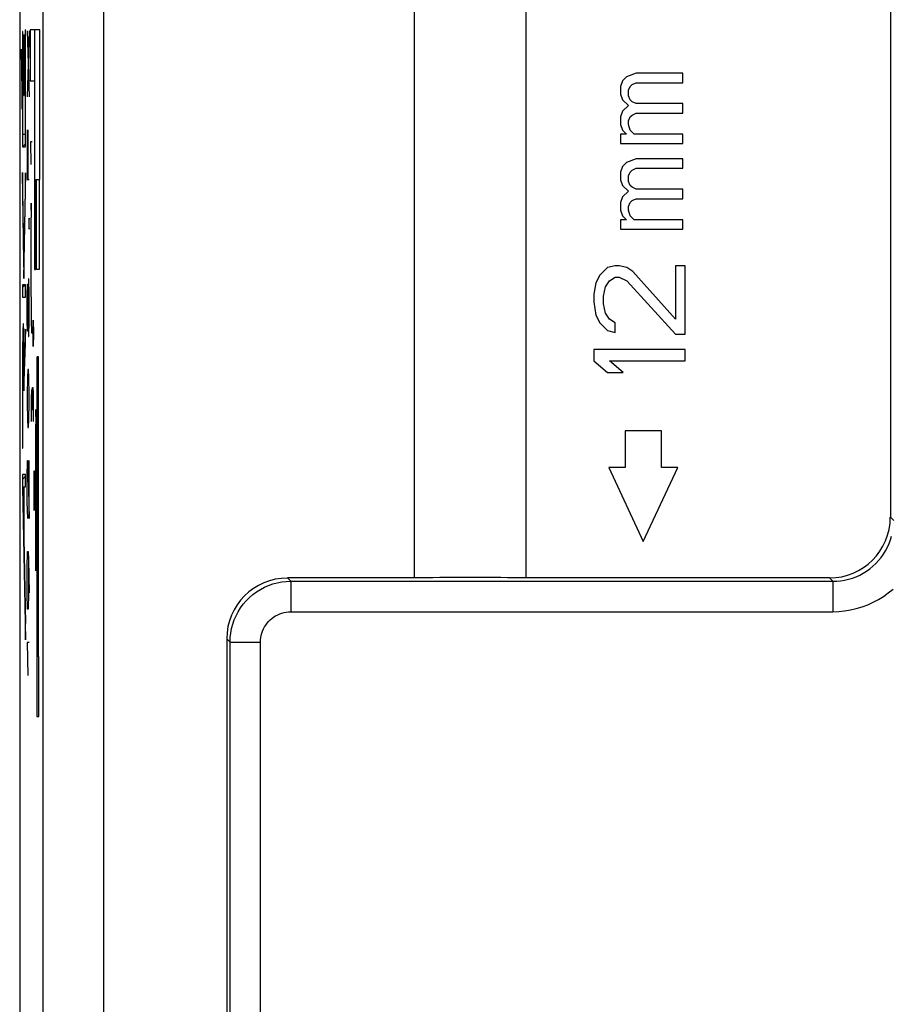
# Model space of a CAD drawing. Units: millimetres. Extents: x 125.7 to 170.5, y 84.2 to 133.2.
# Drawn here: x 125.7 to 140, y 108.7 to 124.9 of the extents above; entities that cross this region are included whole.
import ezdxf

# ---------------------------------------------------------------- set-up
doc = ezdxf.new("R2010")
doc.units = ezdxf.units.MM
doc.header["$LTSCALE"] = 16.335
doc.layers.get('0').update_dxf_attribs({"linetype": 'CONTINUOUS'})
for name, color, linetype in [('ASSI', 7, 'CONTINUOUS'), ('CURVE', 7, 'CONTINUOUS'), ('RACCORDO', 7, 'CONTINUOUS')]:
    doc.layers.add(name, color=color, linetype=linetype)

msp = doc.modelspace()

# ---------------------------------------------------------------- linework, layer by layer
at = {"color": 7, "linetype": 'CONTINUOUS'}
for p, q in [((132.171, 115.691), (132.171, 127.007)), ((134.004, 115.691), (134.004, 127.007)), ((139.988, 127.007), (139.988, 116.69)), ((135.589, 123.855), (135.557, 123.761)), ((135.653, 123.917), (135.589, 123.855)), ((135.812, 123.98), (135.653, 123.917)), ((136.578, 123.98), (135.812, 123.98)), ((136.578, 123.823), (136.578, 123.98)), ((135.557, 123.761), (135.557, 123.636)), ((135.685, 123.698), (135.716, 123.761)), ((135.685, 123.605), (135.685, 123.698)), ((135.716, 123.761), (135.748, 123.792)), ((135.748, 123.792), (135.812, 123.823)), ((135.812, 123.823), (136.578, 123.823)), ((135.557, 123.636), (135.589, 123.542)), ((135.589, 123.542), (135.685, 123.448)), ((135.716, 123.542), (135.685, 123.605)), ((135.748, 123.511), (135.716, 123.542)), ((135.589, 123.355), (135.557, 123.261)), ((135.685, 123.448), (135.589, 123.355)), ((135.812, 123.48), (135.748, 123.511)), ((136.578, 123.48), (135.812, 123.48)), ((136.578, 123.323), (136.578, 123.48)), ((135.557, 123.261), (135.557, 123.136)), ((135.685, 123.198), (135.716, 123.261)), ((135.685, 123.136), (135.685, 123.198)), ((135.716, 123.261), (135.748, 123.292)), ((135.748, 123.292), (135.812, 123.323)), ((135.812, 123.323), (136.578, 123.323)), ((135.557, 123.136), (135.589, 123.042)), ((135.589, 123.042), (135.653, 122.98)), ((135.716, 123.042), (135.685, 123.136)), ((135.78, 122.98), (135.716, 123.042)), ((135.557, 122.98), (135.557, 122.823)), ((135.653, 122.98), (135.557, 122.98)), ((136.578, 122.98), (135.78, 122.98)), ((136.578, 122.823), (136.578, 122.98)), ((135.557, 122.823), (136.578, 122.823)), ((135.812, 122.573), (135.653, 122.511)), ((136.578, 122.573), (135.812, 122.573)), ((136.578, 122.417), (136.578, 122.573)), ((135.589, 122.448), (135.557, 122.355)), ((135.653, 122.511), (135.589, 122.448)), ((135.716, 122.355), (135.748, 122.386)), ((135.748, 122.386), (135.812, 122.417)), ((135.812, 122.417), (136.578, 122.417)), ((135.557, 122.355), (135.557, 122.23)), ((135.557, 122.23), (135.589, 122.136)), ((135.685, 122.292), (135.716, 122.355)), ((135.685, 122.198), (135.685, 122.292)), ((135.589, 122.136), (135.685, 122.042)), ((135.716, 122.136), (135.685, 122.198)), ((135.748, 122.105), (135.716, 122.136)), ((135.812, 122.073), (135.748, 122.105)), ((136.578, 122.073), (135.812, 122.073)), ((136.578, 121.917), (136.578, 122.073)), ((135.589, 121.948), (135.557, 121.855)), ((135.685, 122.042), (135.589, 121.948)), ((135.748, 121.886), (135.812, 121.917)), ((135.812, 121.917), (136.578, 121.917)), ((135.557, 121.855), (135.557, 121.73)), ((135.685, 121.792), (135.716, 121.855)), ((135.685, 121.73), (135.685, 121.792)), ((135.716, 121.855), (135.748, 121.886)), ((135.557, 121.73), (135.589, 121.636)), ((135.557, 121.573), (135.557, 121.417)), ((135.653, 121.573), (135.557, 121.573)), ((135.589, 121.636), (135.653, 121.573)), ((135.716, 121.636), (135.685, 121.73)), ((135.78, 121.573), (135.716, 121.636)), ((136.578, 121.573), (135.78, 121.573)), ((136.578, 121.417), (136.578, 121.573)), ((135.557, 121.417), (136.578, 121.417)), ((135.342, 120.786), (135.214, 120.661)), ((135.469, 120.817), (135.342, 120.786)), ((135.533, 120.817), (135.469, 120.817)), ((135.661, 120.786), (135.533, 120.817)), ((135.756, 120.723), (135.661, 120.786)), ((136.459, 120.817), (136.459, 119.942)), ((136.618, 120.817), (136.459, 120.817)), ((136.618, 119.692), (136.618, 120.817)), ((135.214, 120.661), (135.15, 120.536)), ((135.373, 120.567), (135.469, 120.63)), ((135.469, 120.63), (135.533, 120.63)), ((135.533, 120.63), (135.661, 120.567)), ((136.459, 119.942), (135.756, 120.723)), ((135.15, 120.536), (135.118, 120.348)), ((135.278, 120.317), (135.31, 120.473)), ((135.31, 120.473), (135.373, 120.567)), ((135.661, 120.567), (136.459, 119.692)), ((135.118, 120.348), (135.118, 120.223)), ((135.278, 120.192), (135.278, 120.317)), ((135.118, 120.223), (135.15, 120.005)), ((135.31, 120.036), (135.278, 120.192)), ((135.15, 120.005), (135.214, 119.88)), ((135.373, 119.942), (135.31, 120.036)), ((135.214, 119.88), (135.342, 119.755)), ((135.469, 119.88), (135.373, 119.942)), ((135.469, 119.723), (135.469, 119.88)), ((135.342, 119.755), (135.469, 119.723)), ((136.459, 119.692), (136.618, 119.692)), ((135.118, 119.442), (135.118, 119.255)), ((136.618, 119.442), (135.118, 119.442)), ((136.618, 119.255), (136.618, 119.442)), ((135.118, 119.255), (135.342, 119.067)), ((135.597, 119.067), (135.373, 119.255)), ((135.373, 119.255), (136.618, 119.255)), ((135.342, 119.067), (135.597, 119.067)), ((135.63, 118.106), (135.63, 117.505)), ((136.23, 118.106), (135.63, 118.106)), ((136.23, 117.505), (136.23, 118.106)), ((135.363, 117.505), (135.93, 116.289)), ((135.63, 117.505), (135.363, 117.505)), ((135.93, 116.289), (136.497, 117.505)), ((136.497, 117.505), (136.23, 117.505)), ((132.171, 115.691), (130.087, 115.691)), ((138.988, 115.691), (134.004, 115.691)), ((129.088, 114.691), (129.088, 105.491))]:
    msp.add_line(p, q, dxfattribs=at)
at = {"color": 253, "linetype": 'CONTINUOUS'}
for p, q in [((126.072, 106.206), (126.072, 126.653)), ((127.072, 106.206), (127.072, 126.653)), ((140.043, 116.636), (139.988, 116.69)), ((130.142, 115.636), (130.087, 115.691)), ((130.142, 115.636), (130.142, 115.136)), ((130.142, 115.636), (139.043, 115.636)), ((139.043, 115.636), (138.988, 115.691)), ((139.043, 115.636), (139.043, 115.136)), ((130.142, 115.136), (139.043, 115.136)), ((129.142, 114.636), (129.088, 114.691)), ((129.142, 105.436), (129.142, 114.636)), ((129.142, 114.636), (129.642, 114.636)), ((129.642, 105.436), (129.642, 114.636))]:
    msp.add_line(p, q, dxfattribs=at)
for points in [[(139.043, 115.636), (139.108, 115.638), (139.173, 115.645), (139.237, 115.655), (139.301, 115.67), (139.364, 115.689), (139.425, 115.712), (139.485, 115.739), (139.543, 115.77), (139.598, 115.805), (139.651, 115.843), (139.702, 115.884), (139.75, 115.929), (139.795, 115.977), (139.836, 116.027), (139.874, 116.081), (139.909, 116.136), (139.94, 116.194), (139.967, 116.254), (139.99, 116.315), (140.009, 116.378)], [(129.142, 114.636), (129.145, 114.711), (129.153, 114.785), (129.167, 114.859), (129.186, 114.931), (129.211, 115.002), (129.241, 115.07), (129.276, 115.136), (129.316, 115.2), (129.36, 115.26), (129.409, 115.316), (129.462, 115.369), (129.518, 115.418), (129.578, 115.463), (129.642, 115.502), (129.708, 115.537), (129.776, 115.567), (129.847, 115.592), (129.919, 115.611), (129.993, 115.625), (130.067, 115.633), (130.142, 115.636)], [(139.043, 115.136), (139.14, 115.14), (139.237, 115.149), (139.333, 115.165), (139.429, 115.187), (139.524, 115.216), (139.616, 115.25), (139.705, 115.291), (139.792, 115.337), (139.875, 115.389), (139.955, 115.446), (140.032, 115.509)], [(129.642, 114.636), (129.643, 114.674), (129.647, 114.711), (129.654, 114.747), (129.664, 114.783), (129.676, 114.819), (129.691, 114.853), (129.709, 114.886), (129.729, 114.918), (129.751, 114.948), (129.775, 114.976), (129.802, 115.003), (129.83, 115.027), (129.86, 115.05), (129.892, 115.07), (129.925, 115.087), (129.959, 115.102), (129.995, 115.114), (130.031, 115.124), (130.067, 115.131), (130.104, 115.135), (130.142, 115.136)]]:
    msp.add_lwpolyline(points, dxfattribs=at)
at = {"color": 7, "linetype": 'CONTINUOUS'}
for centre, major_axis, ratio, start_param, end_param in [((138.988, 116.691), (0.707, -0.707), 0.999695, -0.785246, 0.785246), ((130.088, 114.69), (0.707, -0.707), 0.999695, 2.356347, 3.926839), ((133.088, 115.676), (1.25, 0), 0.017455, 0.747763, 2.39383)]:
    msp.add_ellipse(centre, major_axis=major_axis, ratio=ratio, start_param=start_param, end_param=end_param, dxfattribs=at)
at = {"layer": 'ASSI', "color": 7, "linetype": 'CONTINUOUS'}
for p, q in [((132.171, 115.691), (132.171, 127.007)), ((134.004, 115.691), (134.004, 127.007)), ((139.988, 127.007), (139.988, 116.69)), ((125.688, 126.812), (125.688, 90.569)), ((135.589, 123.855), (135.557, 123.761)), ((135.653, 123.917), (135.589, 123.855)), ((135.812, 123.98), (135.653, 123.917)), ((136.578, 123.98), (135.812, 123.98)), ((136.578, 123.823), (136.578, 123.98)), ((135.557, 123.761), (135.557, 123.636)), ((135.685, 123.698), (135.716, 123.761)), ((135.685, 123.605), (135.685, 123.698)), ((135.716, 123.761), (135.748, 123.792)), ((135.748, 123.792), (135.812, 123.823)), ((135.812, 123.823), (136.578, 123.823)), ((135.557, 123.636), (135.589, 123.542)), ((135.589, 123.542), (135.685, 123.448)), ((135.716, 123.542), (135.685, 123.605)), ((135.748, 123.511), (135.716, 123.542)), ((135.589, 123.355), (135.557, 123.261)), ((135.685, 123.448), (135.589, 123.355)), ((135.812, 123.48), (135.748, 123.511)), ((136.578, 123.48), (135.812, 123.48)), ((136.578, 123.323), (136.578, 123.48)), ((135.557, 123.261), (135.557, 123.136)), ((135.685, 123.198), (135.716, 123.261)), ((135.685, 123.136), (135.685, 123.198)), ((135.716, 123.261), (135.748, 123.292)), ((135.748, 123.292), (135.812, 123.323)), ((135.812, 123.323), (136.578, 123.323)), ((135.557, 123.136), (135.589, 123.042)), ((135.589, 123.042), (135.653, 122.98)), ((135.716, 123.042), (135.685, 123.136)), ((135.78, 122.98), (135.716, 123.042)), ((135.557, 122.98), (135.557, 122.823)), ((135.653, 122.98), (135.557, 122.98)), ((136.578, 122.98), (135.78, 122.98)), ((136.578, 122.823), (136.578, 122.98)), ((135.557, 122.823), (136.578, 122.823)), ((135.812, 122.573), (135.653, 122.511)), ((136.578, 122.573), (135.812, 122.573)), ((136.578, 122.417), (136.578, 122.573)), ((135.589, 122.448), (135.557, 122.355)), ((135.653, 122.511), (135.589, 122.448)), ((135.716, 122.355), (135.748, 122.386)), ((135.748, 122.386), (135.812, 122.417)), ((135.812, 122.417), (136.578, 122.417)), ((135.557, 122.355), (135.557, 122.23)), ((135.557, 122.23), (135.589, 122.136)), ((135.685, 122.292), (135.716, 122.355)), ((135.685, 122.198), (135.685, 122.292)), ((135.589, 122.136), (135.685, 122.042)), ((135.716, 122.136), (135.685, 122.198)), ((135.748, 122.105), (135.716, 122.136)), ((135.812, 122.073), (135.748, 122.105)), ((136.578, 122.073), (135.812, 122.073)), ((136.578, 121.917), (136.578, 122.073)), ((135.589, 121.948), (135.557, 121.855)), ((135.685, 122.042), (135.589, 121.948)), ((135.748, 121.886), (135.812, 121.917)), ((135.812, 121.917), (136.578, 121.917)), ((135.557, 121.855), (135.557, 121.73)), ((135.685, 121.792), (135.716, 121.855)), ((135.685, 121.73), (135.685, 121.792)), ((135.716, 121.855), (135.748, 121.886)), ((135.557, 121.73), (135.589, 121.636)), ((135.557, 121.573), (135.557, 121.417)), ((135.653, 121.573), (135.557, 121.573)), ((135.589, 121.636), (135.653, 121.573)), ((135.716, 121.636), (135.685, 121.73)), ((135.78, 121.573), (135.716, 121.636)), ((136.578, 121.573), (135.78, 121.573)), ((136.578, 121.417), (136.578, 121.573)), ((135.557, 121.417), (136.578, 121.417)), ((135.342, 120.786), (135.214, 120.661)), ((135.469, 120.817), (135.342, 120.786)), ((135.533, 120.817), (135.469, 120.817)), ((135.661, 120.786), (135.533, 120.817)), ((135.756, 120.723), (135.661, 120.786)), ((136.459, 120.817), (136.459, 119.942)), ((136.618, 120.817), (136.459, 120.817)), ((136.618, 119.692), (136.618, 120.817)), ((135.214, 120.661), (135.15, 120.536)), ((135.373, 120.567), (135.469, 120.63)), ((135.469, 120.63), (135.533, 120.63)), ((135.533, 120.63), (135.661, 120.567)), ((136.459, 119.942), (135.756, 120.723)), ((135.15, 120.536), (135.118, 120.348)), ((135.278, 120.317), (135.31, 120.473)), ((135.31, 120.473), (135.373, 120.567)), ((135.661, 120.567), (136.459, 119.692)), ((135.118, 120.348), (135.118, 120.223)), ((135.278, 120.192), (135.278, 120.317)), ((135.118, 120.223), (135.15, 120.005)), ((135.31, 120.036), (135.278, 120.192)), ((135.15, 120.005), (135.214, 119.88)), ((135.373, 119.942), (135.31, 120.036)), ((135.214, 119.88), (135.342, 119.755)), ((135.469, 119.88), (135.373, 119.942)), ((135.469, 119.723), (135.469, 119.88)), ((135.342, 119.755), (135.469, 119.723)), ((136.459, 119.692), (136.618, 119.692)), ((135.118, 119.442), (135.118, 119.255)), ((136.618, 119.442), (135.118, 119.442)), ((136.618, 119.255), (136.618, 119.442)), ((135.118, 119.255), (135.342, 119.067)), ((135.597, 119.067), (135.373, 119.255)), ((135.373, 119.255), (136.618, 119.255)), ((135.342, 119.067), (135.597, 119.067)), ((135.63, 118.106), (135.63, 117.505)), ((136.23, 118.106), (135.63, 118.106)), ((136.23, 117.505), (136.23, 118.106)), ((135.363, 117.505), (135.93, 116.289)), ((135.63, 117.505), (135.363, 117.505)), ((135.93, 116.289), (136.497, 117.505)), ((136.497, 117.505), (136.23, 117.505)), ((132.171, 115.691), (130.087, 115.691)), ((138.988, 115.691), (134.004, 115.691)), ((129.088, 114.691), (129.088, 105.491))]:
    msp.add_line(p, q, dxfattribs=at)
at = {"layer": 'ASSI', "color": 253, "linetype": 'CONTINUOUS'}
for p, q in [((126.072, 106.206), (126.072, 126.653)), ((127.072, 106.206), (127.072, 126.653)), ((140.043, 116.636), (139.988, 116.69)), ((130.142, 115.636), (130.087, 115.691)), ((130.142, 115.636), (130.142, 115.136)), ((130.142, 115.636), (139.043, 115.636)), ((139.043, 115.636), (138.988, 115.691)), ((139.043, 115.636), (139.043, 115.136)), ((130.142, 115.136), (139.043, 115.136)), ((129.142, 114.636), (129.088, 114.691)), ((129.142, 105.436), (129.142, 114.636)), ((129.142, 114.636), (129.642, 114.636)), ((129.642, 105.436), (129.642, 114.636))]:
    msp.add_line(p, q, dxfattribs=at)
for points in [[(139.043, 115.636), (139.108, 115.638), (139.173, 115.645), (139.237, 115.655), (139.301, 115.67), (139.364, 115.689), (139.425, 115.712), (139.485, 115.739), (139.543, 115.77), (139.598, 115.805), (139.651, 115.843), (139.702, 115.884), (139.75, 115.929), (139.795, 115.977), (139.836, 116.027), (139.874, 116.081), (139.909, 116.136), (139.94, 116.194), (139.967, 116.254), (139.99, 116.315), (140.009, 116.378)], [(129.142, 114.636), (129.145, 114.711), (129.153, 114.785), (129.167, 114.859), (129.186, 114.931), (129.211, 115.002), (129.241, 115.07), (129.276, 115.136), (129.316, 115.2), (129.36, 115.26), (129.409, 115.316), (129.462, 115.369), (129.518, 115.418), (129.578, 115.463), (129.642, 115.502), (129.708, 115.537), (129.776, 115.567), (129.847, 115.592), (129.919, 115.611), (129.993, 115.625), (130.067, 115.633), (130.142, 115.636)], [(139.043, 115.136), (139.14, 115.14), (139.237, 115.149), (139.333, 115.165), (139.429, 115.187), (139.524, 115.216), (139.616, 115.25), (139.705, 115.291), (139.792, 115.337), (139.875, 115.389), (139.955, 115.446), (140.032, 115.509)], [(129.642, 114.636), (129.643, 114.674), (129.647, 114.711), (129.654, 114.747), (129.664, 114.783), (129.676, 114.819), (129.691, 114.853), (129.709, 114.886), (129.729, 114.918), (129.751, 114.948), (129.775, 114.976), (129.802, 115.003), (129.83, 115.027), (129.86, 115.05), (129.892, 115.07), (129.925, 115.087), (129.959, 115.102), (129.995, 115.114), (130.031, 115.124), (130.067, 115.131), (130.104, 115.135), (130.142, 115.136)]]:
    msp.add_lwpolyline(points, dxfattribs=at)
at = {"layer": 'ASSI', "color": 7, "linetype": 'CONTINUOUS'}
for centre, major_axis, ratio, start_param, end_param in [((138.988, 116.691), (0.707, -0.707), 0.999695, -0.785246, 0.785246), ((130.088, 114.69), (0.707, -0.707), 0.999695, 2.356347, 3.926839), ((133.088, 115.676), (1.25, 0), 0.017455, 0.747763, 2.39383)]:
    msp.add_ellipse(centre, major_axis=major_axis, ratio=ratio, start_param=start_param, end_param=end_param, dxfattribs=at)
at = {"layer": 'CURVE', "color": 253, "linetype": 'CONTINUOUS'}
for p, q in [((125.733, 124.666), (125.733, 122.77)), ((125.737, 124.666), (125.733, 124.666)), ((125.737, 122.972), (125.737, 124.666)), ((125.78, 124.691), (125.78, 122.972)), ((125.784, 124.691), (125.78, 124.691)), ((125.784, 122.77), (125.784, 124.691)), ((125.811, 124.676), (125.845, 123.591)), ((125.845, 124.676), (125.811, 123.591)), ((125.862, 124.69), (125.862, 123.854)), ((126.019, 124.69), (125.862, 124.69)), ((125.931, 124.69), (125.931, 120.756)), ((126.019, 122.231), (126.019, 124.69)), ((125.757, 124.611), (125.757, 123.611)), ((125.761, 124.611), (125.757, 124.611)), ((125.761, 123.611), (125.761, 124.611)), ((125.728, 123.673), (125.716, 124.374)), ((125.716, 124.374), (125.716, 124.089)), ((125.716, 124.089), (125.728, 123.388)), ((125.862, 123.854), (125.931, 123.854)), ((125.728, 123.388), (125.728, 123.673)), ((125.757, 123.611), (125.761, 123.611)), ((125.811, 123.048), (125.811, 122.233)), ((125.826, 122.233), (125.826, 123.048)), ((125.78, 122.972), (125.737, 122.972)), ((125.733, 122.77), (125.784, 122.77)), ((125.867, 122.852), (125.873, 122.48)), ((125.89, 122.852), (125.867, 122.852)), ((125.758, 120.893), (125.733, 122.348)), ((125.733, 122.348), (125.733, 122.063)), ((125.784, 122.345), (125.758, 120.893)), ((125.784, 122.06), (125.784, 122.345)), ((125.811, 122.233), (125.845, 122.233)), ((125.955, 121.739), (125.955, 122.231)), ((125.955, 122.231), (126.019, 122.231)), ((125.964, 120.756), (125.964, 122.231)), ((126.007, 122.231), (126.007, 120.756)), ((125.733, 122.063), (125.758, 120.607)), ((125.758, 120.607), (125.784, 122.06)), ((125.878, 121.844), (125.874, 121.611)), ((125.881, 121.611), (125.878, 121.844)), ((125.931, 121.739), (125.955, 121.739)), ((125.947, 120.756), (125.947, 121.739)), ((125.841, 121.6), (125.839, 121.555)), ((125.843, 121.555), (125.841, 121.6)), ((125.841, 121.6), (125.841, 121.6)), ((125.874, 121.611), (125.881, 121.611)), ((125.878, 120.413), (125.878, 121.611)), ((125.839, 121.555), (125.839, 121.464)), ((125.839, 121.464), (125.841, 121.419)), ((125.841, 121.419), (125.843, 121.464)), ((125.841, 121.419), (125.841, 121.419)), ((125.843, 121.464), (125.843, 121.555)), ((125.83, 120.605), (125.826, 120.333)), ((125.84, 120.605), (125.83, 120.605)), ((125.845, 120.333), (125.84, 120.605)), ((125.931, 120.756), (125.947, 120.756)), ((126.007, 120.756), (125.964, 120.756)), ((125.733, 120.503), (125.733, 120.301)), ((125.784, 120.503), (125.733, 120.503)), ((125.784, 120.301), (125.784, 120.503)), ((125.811, 120.333), (125.816, 120.514)), ((125.816, 120.514), (125.823, 120.514)), ((125.823, 120.514), (125.826, 120.333)), ((125.733, 120.301), (125.784, 120.301)), ((125.811, 119.926), (125.811, 120.333)), ((125.826, 120.333), (125.826, 119.926)), ((125.845, 119.926), (125.845, 120.333)), ((125.879, 120.209), (125.878, 120.413)), ((125.88, 120.068), (125.879, 120.209)), ((125.881, 119.963), (125.88, 120.068)), ((125.883, 119.89), (125.881, 119.963)), ((125.753, 119.785), (125.752, 119.811)), ((125.816, 119.745), (125.811, 119.926)), ((125.826, 119.926), (125.823, 119.745)), ((125.826, 119.926), (125.83, 119.655)), ((125.84, 119.655), (125.845, 119.926)), ((125.884, 119.842), (125.883, 119.89)), ((125.885, 119.801), (125.884, 119.842)), ((125.886, 119.777), (125.885, 119.801)), ((125.911, 119.922), (125.915, 119.707)), ((125.911, 119.492), (125.911, 119.922)), ((125.738, 119.67), (125.737, 119.6)), ((125.739, 119.731), (125.738, 119.67)), ((125.74, 119.766), (125.739, 119.731)), ((125.754, 119.754), (125.753, 119.785)), ((125.755, 119.718), (125.754, 119.754)), ((125.756, 119.657), (125.755, 119.718)), ((125.758, 119.563), (125.756, 119.657)), ((125.784, 119.777), (125.761, 119.09)), ((125.784, 119.549), (125.784, 119.777)), ((125.823, 119.745), (125.816, 119.745)), ((125.83, 119.655), (125.84, 119.655)), ((125.887, 119.757), (125.886, 119.777)), ((125.911, 119.705), (125.892, 119.705)), ((125.915, 119.707), (125.911, 119.492)), ((125.737, 119.6), (125.735, 119.466)), ((125.739, 119.46), (125.74, 119.512)), ((125.74, 119.512), (125.741, 119.558)), ((125.741, 119.558), (125.742, 119.585)), ((125.75, 119.624), (125.751, 119.604)), ((125.751, 119.604), (125.752, 119.581)), ((125.752, 119.581), (125.753, 119.54)), ((125.753, 119.54), (125.754, 119.493)), ((125.754, 119.493), (125.755, 119.421)), ((125.759, 119.398), (125.758, 119.563)), ((125.758, 118.762), (125.784, 119.549)), ((125.735, 119.466), (125.734, 119.251)), ((125.737, 119.198), (125.738, 119.36)), ((125.738, 119.36), (125.739, 119.46)), ((125.755, 119.421), (125.756, 119.298)), ((125.761, 119.153), (125.759, 119.398)), ((125.973, 119.319), (125.973, 114.401)), ((125.998, 119.319), (125.973, 119.319)), ((125.975, 114.401), (125.975, 119.319)), ((125.978, 114.401), (125.978, 119.319)), ((125.98, 114.401), (125.98, 119.319)), ((125.983, 114.401), (125.983, 119.319)), ((125.985, 114.401), (125.985, 119.319)), ((125.988, 114.401), (125.988, 119.319)), ((125.991, 114.401), (125.991, 119.319)), ((125.993, 114.401), (125.993, 119.319)), ((125.996, 114.401), (125.996, 119.319)), ((125.998, 114.401), (125.998, 119.319)), ((125.734, 119.251), (125.733, 117.822)), ((125.737, 117.822), (125.737, 119.198)), ((125.756, 119.298), (125.757, 119.101)), ((125.761, 119.09), (125.761, 119.153)), ((125.757, 119.101), (125.758, 118.762)), ((125.821, 119.112), (125.816, 118.976)), ((125.835, 119.112), (125.821, 119.112)), ((125.84, 118.976), (125.835, 119.112)), ((125.816, 118.976), (125.811, 118.705)), ((125.845, 118.705), (125.84, 118.976)), ((125.811, 118.705), (125.811, 118.569)), ((125.845, 118.569), (125.845, 118.705)), ((125.884, 118.632), (125.887, 118.786)), ((125.887, 118.786), (125.892, 118.786)), ((125.892, 118.786), (125.894, 118.632)), ((125.894, 118.632), (125.897, 118.817)), ((125.897, 118.817), (125.905, 118.817)), ((125.905, 118.817), (125.907, 118.725)), ((125.907, 118.725), (125.907, 118.26)), ((125.811, 118.569), (125.816, 118.298)), ((125.84, 118.298), (125.845, 118.569)), ((125.884, 118.26), (125.884, 118.632)), ((125.894, 118.446), (125.894, 118.632)), ((125.954, 118.456), (125.951, 118.215)), ((125.958, 118.215), (125.954, 118.456)), ((125.816, 118.298), (125.821, 118.162)), ((125.835, 118.162), (125.84, 118.298)), ((125.951, 118.215), (125.958, 118.215)), ((125.955, 116.047), (125.955, 118.215)), ((125.821, 118.162), (125.835, 118.162)), ((125.733, 117.822), (125.737, 117.822)), ((125.811, 117.348), (125.816, 117.619)), ((125.816, 117.619), (125.821, 117.619)), ((125.821, 117.619), (125.845, 116.669)), ((125.845, 116.669), (125.845, 117.619)), ((125.733, 117.391), (125.733, 117.184)), ((125.784, 117.391), (125.733, 117.391)), ((125.784, 117.189), (125.784, 117.391)), ((125.923, 117.265), (125.927, 117.45)), ((125.927, 117.45), (125.93, 117.45)), ((125.93, 117.45), (125.946, 116.8)), ((125.946, 116.8), (125.946, 117.45)), ((125.811, 116.941), (125.811, 117.348)), ((125.923, 116.986), (125.923, 117.265)), ((125.733, 117.184), (125.784, 114.677)), ((125.738, 117.189), (125.784, 114.943)), ((125.738, 117.189), (125.757, 117.189)), ((125.757, 116.468), (125.757, 117.189)), ((125.761, 116.468), (125.761, 117.189)), ((125.761, 117.189), (125.784, 117.189)), ((125.819, 116.669), (125.811, 116.941)), ((125.928, 116.8), (125.923, 116.986)), ((125.757, 116.468), (125.761, 116.468)), ((125.811, 115.855), (125.816, 116.126)), ((125.816, 116.126), (125.826, 116.126)), ((125.826, 116.126), (125.835, 115.991)), ((125.83, 116.036), (125.83, 115.448)), ((125.835, 115.991), (125.845, 115.448)), ((125.954, 115.806), (125.951, 116.047)), ((125.951, 116.047), (125.958, 116.047)), ((125.958, 116.047), (125.954, 115.806)), ((125.811, 115.448), (125.811, 115.855)), ((125.816, 115.176), (125.811, 115.448)), ((125.83, 115.448), (125.826, 115.176)), ((125.826, 115.176), (125.816, 115.176)), ((125.784, 114.677), (125.784, 114.943)), ((125.811, 114.633), (125.821, 114.091)), ((125.845, 114.633), (125.811, 114.633)), ((125.968, 114.401), (125.968, 113.417)), ((126.003, 114.401), (125.968, 114.401)), ((126.003, 113.417), (126.003, 114.401)), ((125.968, 113.417), (126.003, 113.417))]:
    msp.add_line(p, q, dxfattribs=at)
at = {"layer": 'CURVE', "color": 7, "linetype": 'CONTINUOUS'}
for p, q in [((125.733, 124.66), (125.737, 124.664)), ((125.78, 124.497), (125.784, 124.501)), ((125.733, 124.45), (125.737, 124.454)), ((125.757, 124.474), (125.761, 124.478)), ((125.716, 124.223), (125.718, 124.226)), ((125.733, 124.24), (125.737, 124.244)), ((125.757, 124.264), (125.761, 124.268)), ((125.78, 124.287), (125.784, 124.291)), ((125.717, 124.014), (125.722, 124.019)), ((125.733, 124.03), (125.737, 124.034)), ((125.757, 124.054), (125.761, 124.058)), ((125.78, 124.077), (125.784, 124.081)), ((125.757, 123.844), (125.761, 123.848)), ((125.78, 123.867), (125.784, 123.871)), ((125.721, 123.808), (125.726, 123.813)), ((125.733, 123.82), (125.737, 123.824)), ((125.724, 123.601), (125.728, 123.605)), ((125.733, 123.61), (125.737, 123.614)), ((125.757, 123.634), (125.761, 123.638)), ((125.78, 123.657), (125.784, 123.661)), ((125.728, 123.395), (125.728, 123.395)), ((125.733, 123.4), (125.737, 123.404)), ((125.78, 123.447), (125.784, 123.451)), ((125.733, 123.19), (125.737, 123.194)), ((125.78, 123.237), (125.784, 123.241)), ((125.78, 123.027), (125.784, 123.031)), ((125.733, 122.98), (125.737, 122.984)), ((125.733, 122.77), (125.784, 122.821)), ((125.733, 122.14), (125.737, 122.144)), ((125.781, 122.188), (125.784, 122.191)), ((125.735, 121.932), (125.74, 121.937)), ((125.777, 121.974), (125.782, 121.979)), ((125.773, 121.76), (125.779, 121.766)), ((125.739, 121.726), (125.744, 121.731)), ((125.742, 121.519), (125.747, 121.524)), ((125.77, 121.547), (125.775, 121.552)), ((125.746, 121.313), (125.751, 121.318)), ((125.766, 121.333), (125.771, 121.338)), ((125.75, 121.107), (125.755, 121.111)), ((125.762, 121.119), (125.767, 121.124)), ((125.753, 120.9), (125.758, 120.905)), ((125.759, 120.906), (125.764, 120.911)), ((125.757, 120.694), (125.76, 120.697)), ((125.733, 120.46), (125.776, 120.503)), ((125.743, 119.84), (125.75, 119.847)), ((125.75, 119.637), (125.756, 119.643)), ((125.78, 119.667), (125.784, 119.671)), ((125.737, 119.624), (125.743, 119.63)), ((125.735, 119.412), (125.739, 119.416)), ((125.755, 119.432), (125.759, 119.436)), ((125.773, 119.45), (125.781, 119.458)), ((125.734, 119.2), (125.737, 119.204)), ((125.757, 119.224), (125.76, 119.227)), ((125.766, 119.232), (125.773, 119.24)), ((125.733, 118.99), (125.737, 118.994)), ((125.757, 119.014), (125.766, 119.023)), ((125.733, 118.78), (125.737, 118.784)), ((125.758, 118.804), (125.759, 118.806)), ((125.733, 118.57), (125.737, 118.574)), ((125.733, 118.36), (125.737, 118.364)), ((125.733, 118.15), (125.737, 118.154)), ((125.733, 117.94), (125.737, 117.944)), ((125.733, 117.31), (125.784, 117.36)), ((125.735, 117.101), (125.74, 117.107)), ((125.757, 117.124), (125.761, 117.127)), ((125.739, 116.896), (125.744, 116.901)), ((125.757, 116.914), (125.761, 116.917)), ((125.743, 116.69), (125.748, 116.695)), ((125.757, 116.704), (125.761, 116.707)), ((125.747, 116.484), (125.752, 116.489)), ((125.757, 116.494), (125.761, 116.497)), ((125.751, 116.278), (125.757, 116.283)), ((125.755, 116.072), (125.761, 116.077)), ((125.76, 115.866), (125.765, 115.872)), ((125.764, 115.66), (125.769, 115.666)), ((125.768, 115.455), (125.773, 115.46)), ((125.772, 115.249), (125.777, 115.254)), ((125.776, 115.043), (125.782, 115.048)), ((125.78, 114.837), (125.784, 114.84))]:
    msp.add_line(p, q, dxfattribs=at)
at = {"layer": 'CURVE', "color": 253, "linetype": 'CONTINUOUS'}
for points in [[(125.752, 119.811), (125.751, 119.822), (125.751, 119.833), (125.75, 119.842), (125.75, 119.849), (125.749, 119.856), (125.749, 119.861), (125.748, 119.865), (125.747, 119.868), (125.747, 119.869), (125.746, 119.869), (125.746, 119.868), (125.745, 119.865), (125.745, 119.861), (125.744, 119.855), (125.744, 119.849), (125.743, 119.841), (125.743, 119.831), (125.742, 119.821), (125.742, 119.809), (125.741, 119.796), (125.74, 119.766)], [(125.742, 119.585), (125.742, 119.608), (125.743, 119.618), (125.743, 119.628), (125.744, 119.636), (125.744, 119.644), (125.744, 119.65), (125.745, 119.656), (125.745, 119.66), (125.746, 119.663), (125.746, 119.666), (125.746, 119.667), (125.747, 119.668), (125.747, 119.667), (125.748, 119.665), (125.748, 119.662), (125.748, 119.658), (125.749, 119.653), (125.749, 119.647), (125.75, 119.641), (125.75, 119.633), (125.75, 119.624)], [(125.892, 119.705), (125.891, 119.706), (125.891, 119.706), (125.891, 119.708), (125.89, 119.71), (125.89, 119.712), (125.889, 119.716), (125.889, 119.721), (125.889, 119.726), (125.888, 119.733), (125.888, 119.74), (125.887, 119.748), (125.887, 119.757)]]:
    msp.add_lwpolyline(points, dxfattribs=at)
at = {"layer": 'RACCORDO', "color": 7, "linetype": 'CONTINUOUS'}
msp.add_line((125.688, 126.812), (125.688, 90.569), dxfattribs=at)

doc.saveas('drawing.dxf')
